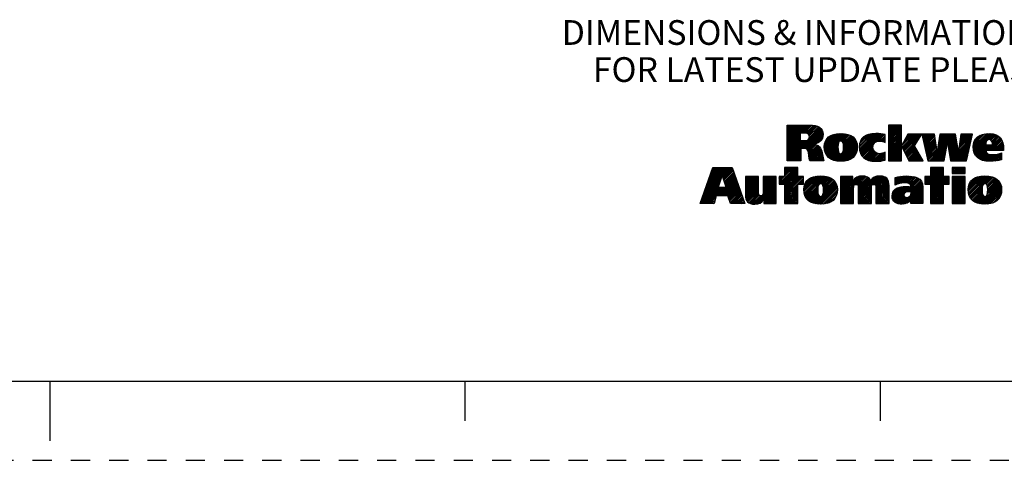
# Model space of a CAD drawing. Units: inches. Extents: x 0 to 22, y 0 to 17.
# Drawn here: x 10.8 to 17, y 0 to 2.8 of the extents above; entities that cross this region are included whole.
import ezdxf

# ---------------------------------------------------------------- set-up
doc = ezdxf.new("R2010")
doc.units = ezdxf.units.IN
doc.header["$LTSCALE"] = 1.21
doc.header["$MEASUREMENT"] = 0
doc.linetypes.add('HIDDEN', pattern=[0.2, 0.1, -0.1])
doc.layers.get('0').update_dxf_attribs({"linetype": 'CONTINUOUS'})
doc.layers.add('DEFAULT_2', color=8, linetype='HIDDEN')
doc.styles.get("Standard").update_dxf_attribs({"font": 'txt', "width": 0.8})

# ---------------------------------------------------------------- blocks, each defined once
blk = doc.blocks.new('RA_LOGO_BL0', base_point=(16.1712, 1.8682))
at = {"color": 2, "linetype": 'CONTINUOUS'}
for p, q in [((15.6602, 1.9906), (15.7878, 2.1182)), ((15.6602, 2.0006), (15.7778, 2.1182)), ((15.6602, 2.0106), (15.7678, 2.1182)), ((15.6602, 2.0205), (15.7579, 2.1182)), ((15.6602, 2.0305), (15.7479, 2.1182)), ((15.6602, 2.0404), (15.738, 2.1182)), ((15.6602, 2.0504), (15.728, 2.1182)), ((15.6602, 2.0604), (15.718, 2.1182)), ((15.6602, 2.0703), (15.7081, 2.1182)), ((15.6602, 2.0803), (15.6981, 2.1182)), ((15.6602, 2.0902), (15.6881, 2.1182)), ((15.6602, 2.1002), (15.6782, 2.1182)), ((15.6602, 2.1102), (15.6682, 2.1182)), ((15.7474, 2.0679), (15.7977, 2.1182)), ((15.7574, 2.0679), (15.8075, 2.118)), ((15.7673, 2.0679), (15.8167, 2.1173)), ((15.7768, 2.0674), (15.8257, 2.1163)), ((16.3009, 2.0436), (16.3754, 2.118)), ((16.3009, 2.0536), (16.3654, 2.118)), ((16.3009, 2.0635), (16.3554, 2.118)), ((16.3009, 2.0735), (16.3455, 2.118)), ((16.3009, 2.0834), (16.3355, 2.118)), ((16.3009, 2.0934), (16.3256, 2.118)), ((16.3009, 2.1034), (16.3156, 2.118)), ((16.3009, 2.1133), (16.3056, 2.118)), ((15.6602, 1.9807), (15.7428, 2.0633)), ((15.6623, 1.8931), (15.869, 2.0999)), ((15.7489, 1.9698), (15.8743, 2.0951)), ((15.7589, 1.9698), (15.8784, 2.0893)), ((15.7688, 1.9697), (15.8819, 2.0828)), ((15.7776, 1.9685), (15.8845, 2.0755)), ((15.7844, 1.9654), (15.886, 2.067)), ((15.7852, 2.0658), (15.8345, 2.1151)), ((15.7891, 1.9602), (15.8868, 2.0579)), ((15.792, 2.0626), (15.8423, 2.113)), ((15.797, 2.0577), (15.8502, 2.1109)), ((15.7998, 2.0505), (15.8569, 2.1076)), ((15.8001, 2.0409), (15.8636, 2.1044)), ((15.8949, 1.9763), (15.9828, 2.0642)), ((15.895, 1.9864), (15.972, 2.0633)), ((15.8955, 1.9669), (15.9935, 2.065)), ((15.8959, 1.9972), (15.9596, 2.0609)), ((15.8968, 1.9583), (16.0035, 2.065)), ((15.8986, 1.95), (16.0128, 2.0643)), ((15.8987, 2.01), (15.9456, 2.0569)), ((15.9012, 1.9427), (16.0221, 2.0636)), ((15.9041, 1.9356), (16.0307, 2.0623)), ((15.9947, 2.0163), (16.0391, 2.0607)), ((16.0042, 2.0159), (16.0469, 2.0585)), ((16.0102, 2.0119), (16.0543, 2.056)), ((16.1158, 1.978), (16.2018, 2.064)), ((16.1162, 1.9883), (16.1908, 2.063)), ((16.1164, 1.9686), (16.2126, 2.0649)), ((16.1175, 1.9598), (16.2227, 2.0649)), ((16.1175, 1.9996), (16.1783, 2.0604)), ((16.1192, 1.9515), (16.2323, 2.0647)), ((16.121, 2.0131), (16.1637, 2.0558)), ((16.1217, 1.9441), (16.2418, 2.0642)), ((16.1244, 1.9368), (16.2508, 2.0632)), ((16.1281, 1.9305), (16.2598, 2.0622)), ((16.2184, 2.0108), (16.268, 2.0604)), ((16.2336, 2.0161), (16.2761, 2.0586)), ((16.3009, 2.0336), (16.3822, 2.1149)), ((16.3009, 2.0237), (16.3822, 2.1049)), ((16.3009, 2.0137), (16.3822, 2.0949)), ((16.3009, 2.0038), (16.3822, 2.085)), ((16.3009, 1.9938), (16.3822, 2.075)), ((16.3009, 1.9838), (16.3822, 2.065)), ((16.3009, 1.9739), (16.3822, 2.0551)), ((16.3832, 1.9864), (16.4581, 2.0613)), ((16.3864, 1.9797), (16.4681, 2.0613)), ((16.3897, 1.973), (16.478, 2.0613)), ((16.393, 1.9663), (16.488, 2.0613)), ((16.3931, 2.0062), (16.4481, 2.0613)), ((16.3962, 1.9596), (16.498, 2.0613)), ((16.3995, 1.9529), (16.5079, 2.0613)), ((16.4047, 2.0278), (16.4382, 2.0613)), ((16.4162, 2.0493), (16.4282, 2.0613)), ((16.5131, 2.0565), (16.5179, 2.0613)), ((16.5149, 2.0483), (16.5278, 2.0613)), ((16.5167, 2.0402), (16.5378, 2.0613)), ((16.5185, 2.0321), (16.5478, 2.0613)), ((16.5204, 2.0239), (16.5577, 2.0613)), ((16.5222, 2.0158), (16.5677, 2.0613)), ((16.524, 2.0076), (16.5777, 2.0613)), ((16.5258, 1.9995), (16.5876, 2.0613)), ((16.5276, 1.9914), (16.5924, 2.0562)), ((16.6088, 1.953), (16.7171, 2.0613)), ((16.6107, 1.9648), (16.7072, 2.0613)), ((16.6125, 1.9766), (16.6972, 2.0613)), ((16.6144, 1.9885), (16.6872, 2.0613)), ((16.6163, 2.0003), (16.6773, 2.0613)), ((16.6181, 2.0121), (16.6673, 2.0613)), ((16.62, 2.0239), (16.6574, 2.0613)), ((16.6219, 2.0358), (16.6474, 2.0613)), ((16.6237, 2.0476), (16.6374, 2.0613)), ((16.6256, 2.0594), (16.6275, 2.0613)), ((16.673, 2.0072), (16.7242, 2.0584)), ((16.7456, 1.9702), (16.8307, 2.0553)), ((16.7471, 1.9817), (16.8267, 2.0613)), ((16.7487, 1.9932), (16.8168, 2.0613)), ((16.7502, 2.0047), (16.8068, 2.0613)), ((16.7518, 2.0162), (16.7968, 2.0613)), ((16.7533, 2.0277), (16.7869, 2.0613)), ((16.7548, 2.0392), (16.7769, 2.0613)), ((16.7564, 2.0507), (16.7669, 2.0613)), ((16.8354, 1.9804), (16.9189, 2.0638)), ((16.836, 1.971), (16.9297, 2.0647)), ((16.8361, 1.991), (16.9074, 2.0623)), ((16.8369, 1.9619), (16.94, 2.065)), ((16.8379, 2.0027), (16.8949, 2.0597)), ((16.8386, 1.9536), (16.9494, 2.0644)), ((16.8408, 1.9459), (16.9586, 2.0636)), ((16.8423, 2.0172), (16.8793, 2.0541)), ((16.93, 2.0252), (16.9669, 2.062)), ((16.9408, 2.0259), (16.9747, 2.0599)), ((16.9479, 2.023), (16.982, 2.0572)), ((16.9526, 2.0178), (16.9888, 2.054)), ((15.6602, 1.9707), (15.7428, 2.0533)), ((15.6602, 1.9607), (15.7428, 2.0434)), ((15.6602, 1.9508), (15.7428, 2.0334)), ((15.6602, 1.9408), (15.7428, 2.0234)), ((15.6602, 1.901), (15.7803, 2.0211)), ((15.6602, 1.9109), (15.7694, 2.0201)), ((15.6602, 1.9209), (15.7594, 2.0201)), ((15.6602, 1.9309), (15.7494, 2.0201)), ((15.7921, 1.9532), (15.836, 1.9971)), ((15.7944, 1.9455), (15.8438, 1.9949)), ((15.7958, 1.937), (15.8506, 1.9918)), ((15.8394, 2.0005), (15.8857, 2.0467)), ((15.8561, 2.0072), (15.8819, 2.033)), ((15.9077, 1.9294), (15.9839, 2.0055)), ((15.9081, 2.0294), (15.9255, 2.0467)), ((15.9117, 1.9233), (15.9816, 1.9932)), ((15.9616, 1.8936), (16.0926, 2.0245)), ((15.9698, 1.8917), (16.0959, 2.0179)), ((15.9787, 1.8907), (16.0987, 2.0108)), ((15.9877, 1.8898), (16.1007, 2.0027)), ((15.9973, 1.8894), (16.1022, 1.9943)), ((16.0138, 2.0055), (16.0612, 2.0529)), ((16.0153, 1.9572), (16.0887, 2.0306)), ((16.0156, 1.9974), (16.0678, 2.0496)), ((16.0164, 1.9682), (16.0842, 2.036)), ((16.0165, 1.9883), (16.0737, 2.0455)), ((16.0166, 1.9785), (16.0794, 2.0412)), ((16.1319, 1.9244), (16.2071, 1.9995)), ((16.1385, 2.0406), (16.1387, 2.0407)), ((16.2441, 2.0166), (16.2789, 2.0515)), ((16.2533, 2.0159), (16.2789, 2.0415)), ((16.2616, 2.0142), (16.2789, 2.0316)), ((16.2694, 2.0121), (16.2789, 2.0216)), ((16.2766, 2.0093), (16.2789, 2.0116)), ((16.3009, 1.9639), (16.3822, 2.0451)), ((16.3009, 1.9539), (16.3822, 2.0352)), ((16.3009, 1.944), (16.3822, 2.0252)), ((16.3009, 1.934), (16.3822, 2.0152)), ((16.3009, 1.9241), (16.3822, 2.0053)), ((16.3009, 1.9141), (16.3822, 1.9953)), ((16.4028, 1.9462), (16.5001, 2.0435)), ((16.406, 1.9395), (16.483, 2.0164)), ((16.5295, 1.9832), (16.5937, 2.0475)), ((16.5313, 1.9751), (16.595, 2.0388)), ((16.5331, 1.9669), (16.5963, 2.0301)), ((16.5349, 1.9588), (16.5975, 2.0214)), ((16.5368, 1.9507), (16.5988, 2.0127)), ((16.5386, 1.9425), (16.6001, 2.004)), ((16.5404, 1.9344), (16.6014, 1.9953)), ((16.5589, 1.8931), (16.6722, 2.0064)), ((16.5688, 1.8931), (16.67, 1.9943)), ((16.6745, 1.9988), (16.7256, 2.0499)), ((16.676, 1.9903), (16.7271, 2.0414)), ((16.6775, 1.9818), (16.7285, 2.0328)), ((16.679, 1.9733), (16.73, 2.0243)), ((16.6805, 1.9649), (16.7314, 2.0158)), ((16.6819, 1.9564), (16.7329, 2.0073)), ((16.6834, 1.9479), (16.7343, 1.9988)), ((16.6923, 1.897), (16.8249, 2.0296)), ((16.6984, 1.8931), (16.8221, 2.0168)), ((16.7083, 1.8931), (16.8192, 2.004)), ((16.7441, 1.9587), (16.8278, 2.0425)), ((16.8435, 1.9386), (16.9179, 2.013)), ((16.847, 1.9321), (16.915, 2.0002)), ((16.8506, 1.9258), (16.9181, 1.9933)), ((16.855, 1.9202), (16.9281, 1.9933)), ((16.8599, 1.9151), (16.938, 1.9933)), ((16.8653, 1.9106), (16.948, 1.9933)), ((16.9225, 1.9578), (17.0054, 2.0408)), ((16.9324, 1.9578), (17.0099, 2.0353)), ((16.9424, 1.9578), (17.0138, 2.0293)), ((16.9524, 1.9578), (17.0174, 2.0228)), ((16.9555, 2.0108), (16.9949, 2.0502)), ((16.9571, 2.0024), (17.0003, 2.0456)), ((16.9623, 1.9578), (17.0202, 2.0157)), ((16.9723, 1.9578), (17.0229, 2.0084)), ((16.9823, 1.9578), (17.0247, 2.0002)), ((16.9922, 1.9578), (17.0263, 1.9919)), ((15.6722, 1.8931), (15.7467, 1.9675)), ((15.6822, 1.8931), (15.7467, 1.9576)), ((15.6922, 1.8931), (15.7467, 1.9476)), ((15.7021, 1.8931), (15.7467, 1.9377)), ((15.7973, 1.9285), (15.8569, 1.9881)), ((15.7984, 1.9196), (15.8623, 1.9835)), ((15.7995, 1.9108), (15.8673, 1.9785)), ((15.8009, 1.9022), (15.8714, 1.9727)), ((15.8022, 1.8936), (15.8744, 1.9658)), ((15.8117, 1.8931), (15.8773, 1.9587)), ((15.8217, 1.8931), (15.8793, 1.9507)), ((15.8316, 1.8931), (15.8813, 1.9427)), ((15.8416, 1.8931), (15.8829, 1.9344)), ((15.9163, 1.9179), (15.9812, 1.9829)), ((15.9214, 1.9131), (15.9812, 1.973)), ((15.9269, 1.9087), (15.9817, 1.9635)), ((15.933, 1.9048), (15.9828, 1.9546)), ((15.9393, 1.9012), (15.9852, 1.947)), ((15.9464, 1.8983), (15.9892, 1.9411)), ((15.9536, 1.8955), (15.996, 1.9379)), ((16.0074, 1.8896), (16.1029, 1.985)), ((16.0185, 1.8907), (16.1028, 1.975)), ((16.0301, 1.8923), (16.1022, 1.9644)), ((16.043, 1.8952), (16.0996, 1.9518)), ((16.0599, 1.9022), (16.094, 1.9363)), ((16.1364, 1.9189), (16.2028, 1.9853)), ((16.1415, 1.914), (16.2025, 1.9751)), ((16.1469, 1.9095), (16.2037, 1.9663)), ((16.1529, 1.9055), (16.2062, 1.9588)), ((16.1591, 1.9018), (16.2099, 1.9526)), ((16.1661, 1.8988), (16.2147, 1.9474)), ((16.1732, 1.896), (16.2205, 1.9433)), ((16.1812, 1.8939), (16.2274, 1.9401)), ((16.1892, 1.892), (16.2354, 1.9382)), ((16.198, 1.8909), (16.2448, 1.9377)), ((16.207, 1.8898), (16.2559, 1.9388)), ((16.2165, 1.8895), (16.2694, 1.9423)), ((16.2267, 1.8896), (16.2802, 1.9432)), ((16.237, 1.89), (16.2802, 1.9332)), ((16.3009, 1.9041), (16.3822, 1.9853)), ((16.3009, 1.8942), (16.3822, 1.9754)), ((16.3098, 1.8931), (16.3822, 1.9654)), ((16.3198, 1.8931), (16.3822, 1.9555)), ((16.3297, 1.8931), (16.3822, 1.9455)), ((16.3397, 1.8931), (16.3822, 1.9355)), ((16.4093, 1.9328), (16.4659, 1.9894)), ((16.4125, 1.9261), (16.4678, 1.9814)), ((16.4158, 1.9194), (16.4715, 1.9751)), ((16.4191, 1.9127), (16.4753, 1.9689)), ((16.4223, 1.906), (16.479, 1.9626)), ((16.4256, 1.8993), (16.4827, 1.9563)), ((16.4294, 1.8931), (16.4864, 1.9501)), ((16.4393, 1.8931), (16.4901, 1.9438)), ((16.4493, 1.8931), (16.4938, 1.9376)), ((16.4593, 1.8931), (16.4975, 1.9313)), ((16.5422, 1.9262), (16.6026, 1.9867)), ((16.5441, 1.9181), (16.6039, 1.978)), ((16.5459, 1.91), (16.6052, 1.9693)), ((16.5477, 1.9018), (16.6065, 1.9606)), ((16.5495, 1.8937), (16.6077, 1.9519)), ((16.5788, 1.8931), (16.6678, 1.9821)), ((16.5888, 1.8931), (16.6656, 1.9699)), ((16.5987, 1.8931), (16.6634, 1.9577)), ((16.6087, 1.8931), (16.6612, 1.9456)), ((16.6187, 1.8931), (16.6589, 1.9334)), ((16.6849, 1.9394), (16.7358, 1.9903)), ((16.6864, 1.9309), (16.7372, 1.9818)), ((16.6879, 1.9225), (16.7387, 1.9732)), ((16.6894, 1.914), (16.7401, 1.9647)), ((16.6908, 1.9055), (16.7415, 1.9562)), ((16.7183, 1.8931), (16.8163, 1.9911)), ((16.7282, 1.8931), (16.8134, 1.9783)), ((16.7382, 1.8931), (16.8105, 1.9654)), ((16.7482, 1.8931), (16.8077, 1.9526)), ((16.7581, 1.8931), (16.8048, 1.9398)), ((16.8711, 1.9064), (16.9165, 1.9518)), ((16.8774, 1.9027), (16.9196, 1.945)), ((16.8841, 1.8995), (16.9245, 1.9399)), ((16.8913, 1.8967), (16.9309, 1.9364)), ((16.8989, 1.8944), (16.9386, 1.9341)), ((16.907, 1.8925), (16.9472, 1.9327)), ((16.9156, 1.8911), (16.9564, 1.9319)), ((16.9245, 1.8901), (16.9664, 1.932)), ((16.9339, 1.8895), (16.9772, 1.9328)), ((16.9437, 1.8894), (16.9885, 1.9342)), ((16.9541, 1.8898), (17.0015, 1.9372)), ((16.9647, 1.8904), (17.0157, 1.9414)), ((16.9754, 1.8911), (17.0157, 1.9315)), ((17.0022, 1.9578), (17.0271, 1.9828)), ((17.0121, 1.9578), (17.0279, 1.9735)), ((17.0221, 1.9578), (17.0279, 1.9637)), ((15.7121, 1.8931), (15.7467, 1.9277)), ((15.722, 1.8931), (15.7467, 1.9177)), ((15.732, 1.8931), (15.7467, 1.9078)), ((15.742, 1.8931), (15.7467, 1.8978)), ((15.8516, 1.8931), (15.8845, 1.926)), ((15.8615, 1.8931), (15.8861, 1.9176)), ((15.8715, 1.8931), (15.8876, 1.9092)), ((15.8814, 1.8931), (15.8898, 1.9015)), ((15.8914, 1.8931), (15.8921, 1.8938)), ((16.248, 1.8911), (16.2802, 1.9233)), ((16.2596, 1.8927), (16.2802, 1.9133)), ((16.2727, 1.8958), (16.2802, 1.9033)), ((16.3497, 1.8931), (16.3822, 1.9256)), ((16.3596, 1.8931), (16.3822, 1.9156)), ((16.3696, 1.8931), (16.3822, 1.9056)), ((16.3796, 1.8931), (16.3822, 1.8957)), ((16.4692, 1.8931), (16.5012, 1.9251)), ((16.4792, 1.8931), (16.5049, 1.9188)), ((16.4891, 1.8931), (16.5086, 1.9126)), ((16.4991, 1.8931), (16.5123, 1.9063)), ((16.5091, 1.8931), (16.516, 1.9001)), ((16.519, 1.8931), (16.5197, 1.8938)), ((16.6286, 1.8931), (16.6567, 1.9212)), ((16.6386, 1.8931), (16.6545, 1.909)), ((16.6485, 1.8931), (16.6523, 1.8969)), ((16.7681, 1.8931), (16.8019, 1.9269)), ((16.7781, 1.8931), (16.799, 1.9141)), ((16.788, 1.8931), (16.7962, 1.9012)), ((16.987, 1.8929), (17.0157, 1.9215)), ((16.999, 1.8948), (17.0157, 1.9115)), ((17.0123, 1.8982), (17.0157, 1.9016)), ((15.1358, 1.6953), (15.2911, 1.8507)), ((15.1412, 1.7107), (15.2812, 1.8507)), ((15.1465, 1.726), (15.2712, 1.8507)), ((15.1519, 1.7414), (15.2612, 1.8507)), ((15.1573, 1.7567), (15.2513, 1.8507)), ((15.1627, 1.7721), (15.2413, 1.8507)), ((15.1681, 1.7874), (15.2314, 1.8507)), ((15.1735, 1.8028), (15.2214, 1.8507)), ((15.1789, 1.8181), (15.2114, 1.8507)), ((15.1843, 1.8335), (15.2015, 1.8507)), ((15.1896, 1.8488), (15.1915, 1.8507)), ((15.2504, 1.8), (15.3011, 1.8507)), ((15.2528, 1.7925), (15.3111, 1.8507)), ((15.2553, 1.785), (15.3138, 1.8435)), ((15.2578, 1.7775), (15.3164, 1.8361)), ((15.2602, 1.77), (15.319, 1.8288)), ((15.2627, 1.7625), (15.3216, 1.8214)), ((15.2652, 1.755), (15.3243, 1.8141)), ((15.2677, 1.7475), (15.3269, 1.8067)), ((15.6088, 1.7499), (15.7095, 1.8506)), ((15.6139, 1.7451), (15.7194, 1.8506)), ((15.6239, 1.7451), (15.7266, 1.8478)), ((15.6338, 1.7451), (15.7266, 1.8379)), ((15.6438, 1.7451), (15.7266, 1.8279)), ((15.6439, 1.8506), (15.6439, 1.7927)), ((15.7266, 1.8506), (15.6439, 1.8506)), ((15.6439, 1.795), (15.6995, 1.8506)), ((15.6439, 1.805), (15.6896, 1.8506)), ((15.6439, 1.815), (15.6796, 1.8506)), ((15.6439, 1.8249), (15.6696, 1.8506)), ((15.6439, 1.8349), (15.6597, 1.8506)), ((15.6439, 1.8449), (15.6497, 1.8506)), ((15.6439, 1.7353), (15.7266, 1.8179)), ((15.6439, 1.7253), (15.7266, 1.808)), ((15.7266, 1.7927), (15.7266, 1.8506)), ((16.5304, 1.755), (16.626, 1.8506)), ((16.5305, 1.7451), (16.636, 1.8506)), ((16.5404, 1.7451), (16.6459, 1.8506)), ((16.5504, 1.7451), (16.6481, 1.8429)), ((16.5603, 1.7451), (16.6481, 1.8329)), ((16.6481, 1.8506), (16.5655, 1.8506)), ((16.5655, 1.8506), (16.5655, 1.7931)), ((16.5655, 1.8001), (16.616, 1.8506)), ((16.5655, 1.81), (16.6061, 1.8506)), ((16.5655, 1.82), (16.5961, 1.8506)), ((16.5655, 1.83), (16.5862, 1.8506)), ((16.5655, 1.8399), (16.5762, 1.8506)), ((16.5655, 1.8499), (16.5662, 1.8506)), ((16.5655, 1.7403), (16.6481, 1.823)), ((16.5655, 1.7303), (16.6481, 1.813)), ((16.6481, 1.7931), (16.6481, 1.8506)), ((16.7033, 1.8183), (16.7355, 1.8506)), ((16.7033, 1.8283), (16.7256, 1.8506)), ((16.7033, 1.8382), (16.7156, 1.8506)), ((16.7033, 1.8482), (16.7056, 1.8506)), ((16.7077, 1.8128), (16.7455, 1.8506)), ((16.7177, 1.8128), (16.7554, 1.8506)), ((16.7276, 1.8128), (16.7654, 1.8506)), ((16.7376, 1.8128), (16.7754, 1.8506)), ((16.7476, 1.8128), (16.7853, 1.8506)), ((16.7575, 1.8128), (16.7858, 1.8411)), ((16.7675, 1.8128), (16.7858, 1.8311)), ((16.7775, 1.8128), (16.7858, 1.8211)), ((15.1142, 1.6339), (15.2326, 1.7523)), ((15.1196, 1.6493), (15.2376, 1.7673)), ((15.125, 1.6646), (15.2426, 1.7823)), ((15.1304, 1.68), (15.2476, 1.7972)), ((15.2214, 1.6714), (15.3347, 1.7847)), ((15.2314, 1.6714), (15.3373, 1.7774)), ((15.2414, 1.6714), (15.34, 1.77)), ((15.2513, 1.6714), (15.3426, 1.7627)), ((15.2613, 1.6714), (15.3452, 1.7553)), ((15.2701, 1.7401), (15.3295, 1.7994)), ((15.2712, 1.6714), (15.3478, 1.748)), ((15.2726, 1.7326), (15.3321, 1.7921)), ((15.3963, 1.7167), (15.4724, 1.7929)), ((15.3963, 1.7267), (15.4625, 1.7929)), ((15.3963, 1.7367), (15.4525, 1.7929)), ((15.3963, 1.7466), (15.4425, 1.7929)), ((15.3963, 1.7566), (15.4326, 1.7929)), ((15.3963, 1.7666), (15.4226, 1.7929)), ((15.3963, 1.7765), (15.4126, 1.7929)), ((15.3963, 1.7865), (15.4027, 1.7929)), ((15.3963, 1.7068), (15.4788, 1.7893)), ((15.3963, 1.6968), (15.4788, 1.7793)), ((15.3963, 1.6869), (15.4788, 1.7694)), ((15.3963, 1.6769), (15.4788, 1.7594)), ((15.3966, 1.6673), (15.4788, 1.7495)), ((15.4478, 1.6189), (15.5906, 1.7617)), ((15.4572, 1.6183), (15.5906, 1.7517)), ((15.508, 1.689), (15.5906, 1.7716)), ((15.5081, 1.719), (15.582, 1.7929)), ((15.5081, 1.729), (15.572, 1.7929)), ((15.5081, 1.7389), (15.5621, 1.7929)), ((15.5081, 1.7489), (15.5521, 1.7929)), ((15.5081, 1.7588), (15.5421, 1.7929)), ((15.5081, 1.7688), (15.5322, 1.7929)), ((15.5081, 1.7788), (15.5222, 1.7929)), ((15.5081, 1.7887), (15.5123, 1.7929)), ((15.5081, 1.709), (15.5906, 1.7916)), ((15.5081, 1.6991), (15.5906, 1.7816)), ((15.6439, 1.7927), (15.6088, 1.7927)), ((15.6088, 1.7927), (15.6088, 1.7451)), ((15.6088, 1.7599), (15.6416, 1.7927)), ((15.6088, 1.7699), (15.6317, 1.7927)), ((15.6088, 1.7798), (15.6217, 1.7927)), ((15.6088, 1.7898), (15.6117, 1.7927)), ((15.6088, 1.7451), (15.6439, 1.7451)), ((15.6439, 1.7153), (15.7266, 1.798)), ((15.6439, 1.6755), (15.7612, 1.7927)), ((15.6439, 1.6855), (15.7512, 1.7927)), ((15.6439, 1.6954), (15.7413, 1.7927)), ((15.6439, 1.7054), (15.7313, 1.7927)), ((15.6439, 1.6655), (15.7621, 1.7837)), ((15.6439, 1.7451), (15.6439, 1.622)), ((15.7621, 1.7927), (15.7266, 1.7927)), ((15.7266, 1.622), (15.7266, 1.7451)), ((15.7266, 1.7451), (15.7621, 1.7451)), ((15.7335, 1.7451), (15.7621, 1.7738)), ((15.7434, 1.7451), (15.7621, 1.7638)), ((15.7534, 1.7451), (15.7621, 1.7538)), ((15.7621, 1.7451), (15.7621, 1.7927)), ((15.7654, 1.7073), (15.8539, 1.7958)), ((15.7656, 1.7175), (15.8429, 1.7948)), ((15.766, 1.6979), (15.8646, 1.7966)), ((15.7666, 1.7284), (15.8306, 1.7924)), ((15.7672, 1.6892), (15.8746, 1.7966)), ((15.7689, 1.6809), (15.884, 1.7961)), ((15.7695, 1.7413), (15.8164, 1.7882)), ((15.7714, 1.6735), (15.8933, 1.7954)), ((15.7742, 1.6663), (15.9021, 1.7942)), ((15.7792, 1.761), (15.7958, 1.7775)), ((15.8387, 1.6212), (15.9686, 1.7512)), ((15.8473, 1.6199), (15.9715, 1.7441)), ((15.8642, 1.7464), (15.9104, 1.7926)), ((15.875, 1.7472), (15.9184, 1.7906)), ((15.8815, 1.7437), (15.9259, 1.7881)), ((15.8853, 1.6778), (15.965, 1.7575)), ((15.8855, 1.7378), (15.9329, 1.7852)), ((15.8878, 1.7301), (15.9395, 1.7818)), ((15.8883, 1.6907), (15.9611, 1.7636)), ((15.8888, 1.7211), (15.9456, 1.7779)), ((15.889, 1.7014), (15.9563, 1.7687)), ((15.8891, 1.7115), (15.9513, 1.7737)), ((15.9976, 1.6606), (16.1336, 1.7965)), ((15.9976, 1.6705), (16.1227, 1.7956)), ((15.9976, 1.7204), (16.0702, 1.7929)), ((15.9976, 1.7303), (16.0602, 1.7929)), ((15.9976, 1.7403), (16.0502, 1.7929)), ((15.9976, 1.7502), (16.0403, 1.7929)), ((15.9976, 1.7602), (16.0303, 1.7929)), ((15.9976, 1.7702), (16.0203, 1.7929)), ((15.9976, 1.7801), (16.0104, 1.7929)), ((15.9976, 1.7901), (16.0004, 1.7929)), ((15.9976, 1.6805), (16.1098, 1.7927)), ((15.9976, 1.7104), (16.0756, 1.7883)), ((15.9976, 1.7004), (16.0756, 1.7784)), ((15.9976, 1.6905), (16.0756, 1.7684)), ((16.0903, 1.7433), (16.1429, 1.7959)), ((16.1001, 1.7431), (16.1517, 1.7947)), ((16.1058, 1.7389), (16.1595, 1.7925)), ((16.1087, 1.7318), (16.1666, 1.7897)), ((16.1094, 1.7225), (16.173, 1.7862)), ((16.1095, 1.6628), (16.2432, 1.7966)), ((16.1095, 1.6529), (16.2525, 1.7959)), ((16.1095, 1.6728), (16.2321, 1.7954)), ((16.1095, 1.6828), (16.2189, 1.7922)), ((16.1095, 1.7127), (16.1785, 1.7817)), ((16.1095, 1.7027), (16.1834, 1.7766)), ((16.1095, 1.6927), (16.1867, 1.77)), ((16.2101, 1.7435), (16.2617, 1.7951)), ((16.2164, 1.7399), (16.2695, 1.793)), ((16.22, 1.7335), (16.2771, 1.7906)), ((16.2211, 1.7246), (16.2832, 1.7868)), ((16.2213, 1.7149), (16.2888, 1.7825)), ((16.2213, 1.7049), (16.2934, 1.7771)), ((16.2213, 1.695), (16.297, 1.7707)), ((16.2213, 1.685), (16.3001, 1.7638)), ((16.2213, 1.6751), (16.3017, 1.7555)), ((16.2213, 1.6651), (16.3031, 1.7468)), ((16.3424, 1.7464), (16.3919, 1.7959)), ((16.3424, 1.7563), (16.3809, 1.7948)), ((16.3424, 1.7663), (16.3693, 1.7932)), ((16.3424, 1.7763), (16.3565, 1.7904)), ((16.3424, 1.7862), (16.3433, 1.7871)), ((16.3471, 1.7411), (16.4023, 1.7963)), ((16.3631, 1.7472), (16.4126, 1.7966)), ((16.3766, 1.7507), (16.4225, 1.7965)), ((16.3886, 1.7527), (16.4319, 1.796)), ((16.3994, 1.7535), (16.4411, 1.7952)), ((16.4089, 1.7531), (16.4501, 1.7943)), ((16.4092, 1.6936), (16.4939, 1.7783)), ((16.4179, 1.7521), (16.4584, 1.7926)), ((16.422, 1.6964), (16.4994, 1.7739)), ((16.4261, 1.7503), (16.4667, 1.7909)), ((16.4325, 1.6969), (16.5042, 1.7687)), ((16.433, 1.7473), (16.4741, 1.7884)), ((16.4368, 1.6714), (16.5149, 1.7495)), ((16.4383, 1.7427), (16.4813, 1.7857)), ((16.4418, 1.7361), (16.4878, 1.7822)), ((16.4425, 1.697), (16.5086, 1.7631)), ((16.4427, 1.6872), (16.512, 1.7565)), ((16.5655, 1.7931), (16.5304, 1.7931)), ((16.5304, 1.7931), (16.5304, 1.7451)), ((16.5304, 1.7649), (16.5585, 1.7931)), ((16.5304, 1.7749), (16.5486, 1.7931)), ((16.5304, 1.7849), (16.5386, 1.7931)), ((16.5304, 1.7451), (16.5655, 1.7451)), ((16.5655, 1.7204), (16.6481, 1.803)), ((16.5655, 1.6805), (16.6781, 1.7931)), ((16.5655, 1.6905), (16.6681, 1.7931)), ((16.5655, 1.7005), (16.6581, 1.7931)), ((16.5655, 1.7104), (16.6482, 1.7931)), ((16.5655, 1.6706), (16.6837, 1.7887)), ((16.5655, 1.7451), (16.5655, 1.622)), ((16.5655, 1.6606), (16.6481, 1.7433)), ((16.6837, 1.7931), (16.6481, 1.7931)), ((16.6481, 1.622), (16.6481, 1.7451)), ((16.6481, 1.7451), (16.6837, 1.7451)), ((16.65, 1.7451), (16.6837, 1.7788)), ((16.66, 1.7451), (16.6837, 1.7688)), ((16.6699, 1.7451), (16.6837, 1.7589)), ((16.6799, 1.7451), (16.6837, 1.7489)), ((16.6837, 1.7451), (16.6837, 1.7931)), ((16.7033, 1.7187), (16.7771, 1.7925)), ((16.7033, 1.7287), (16.7671, 1.7925)), ((16.7033, 1.7386), (16.7572, 1.7925)), ((16.7033, 1.7486), (16.7472, 1.7925)), ((16.7033, 1.7585), (16.7372, 1.7925)), ((16.7033, 1.7685), (16.7273, 1.7925)), ((16.7033, 1.7785), (16.7173, 1.7925)), ((16.7033, 1.7884), (16.7074, 1.7925)), ((16.7033, 1.7087), (16.7858, 1.7912)), ((16.7033, 1.6988), (16.7858, 1.7813)), ((16.7033, 1.6888), (16.7858, 1.7713)), ((16.7033, 1.6788), (16.7858, 1.7614)), ((16.7033, 1.6689), (16.7858, 1.7514)), ((16.8037, 1.7095), (16.8897, 1.7956)), ((16.8042, 1.72), (16.8784, 1.7942)), ((16.8043, 1.7002), (16.9005, 1.7964)), ((16.8052, 1.6912), (16.9108, 1.7967)), ((16.8057, 1.7315), (16.8661, 1.7919)), ((16.807, 1.6829), (16.9203, 1.7962)), ((16.8092, 1.6752), (16.9296, 1.7955)), ((16.8096, 1.7453), (16.8513, 1.787)), ((16.812, 1.668), (16.9385, 1.7945)), ((16.8154, 1.6615), (16.9469, 1.7929)), ((16.8752, 1.6217), (17.0064, 1.7528)), ((16.8836, 1.6201), (17.0093, 1.7458)), ((16.9114, 1.7475), (16.9551, 1.7912)), ((16.9187, 1.7449), (16.9625, 1.7887)), ((16.9233, 1.7394), (16.9698, 1.786)), ((16.925, 1.6813), (17.0026, 1.759)), ((16.9258, 1.732), (16.9764, 1.7826)), ((16.927, 1.6933), (16.9984, 1.7648)), ((16.9271, 1.7234), (16.9827, 1.7789)), ((16.9275, 1.7038), (16.9937, 1.77)), ((16.9276, 1.7139), (16.9884, 1.7747)), ((15.1122, 1.622), (15.2276, 1.7373)), ((15.1222, 1.622), (15.2265, 1.7263)), ((15.1321, 1.622), (15.2364, 1.7263)), ((15.1421, 1.622), (15.2464, 1.7263)), ((15.1521, 1.622), (15.2564, 1.7263)), ((15.162, 1.622), (15.2663, 1.7263)), ((15.2812, 1.6714), (15.3504, 1.7407)), ((15.2869, 1.6672), (15.3531, 1.7333)), ((15.2893, 1.6595), (15.3557, 1.726)), ((15.2916, 1.6519), (15.3583, 1.7186)), ((15.2939, 1.6443), (15.3609, 1.7113)), ((15.2962, 1.6366), (15.3635, 1.7039)), ((15.2986, 1.629), (15.3662, 1.6966)), ((15.3015, 1.622), (15.3688, 1.6893)), ((15.3115, 1.622), (15.3714, 1.6819)), ((15.3979, 1.6586), (15.4788, 1.7395)), ((15.4, 1.6508), (15.4788, 1.7295)), ((15.4028, 1.6436), (15.4788, 1.7196)), ((15.4068, 1.6376), (15.4788, 1.7096)), ((15.4116, 1.6325), (15.4788, 1.6996)), ((15.417, 1.6279), (15.4789, 1.6898)), ((15.4236, 1.6245), (15.48, 1.6809)), ((15.4681, 1.6192), (15.5906, 1.7418)), ((15.4813, 1.6225), (15.5906, 1.7318)), ((15.5127, 1.6439), (15.5906, 1.7218)), ((15.5127, 1.6339), (15.5906, 1.7119)), ((15.5127, 1.624), (15.5906, 1.7019)), ((15.5207, 1.622), (15.5906, 1.6919)), ((15.5306, 1.622), (15.5906, 1.682)), ((15.6439, 1.6556), (15.7266, 1.7382)), ((15.6439, 1.6456), (15.7266, 1.7283)), ((15.6439, 1.6356), (15.7266, 1.7183)), ((15.6439, 1.6257), (15.7266, 1.7083)), ((15.6502, 1.622), (15.7266, 1.6984)), ((15.6601, 1.622), (15.7266, 1.6884)), ((15.7778, 1.66), (15.8571, 1.7393)), ((15.7816, 1.6538), (15.8538, 1.7259)), ((15.7861, 1.6483), (15.8531, 1.7153)), ((15.7911, 1.6434), (15.8531, 1.7054)), ((15.7966, 1.6389), (15.8535, 1.6958)), ((15.8025, 1.6348), (15.8544, 1.6868)), ((15.8564, 1.619), (15.9738, 1.7364)), ((15.8657, 1.6183), (15.9756, 1.7282)), ((15.8756, 1.6183), (15.9765, 1.7191)), ((15.8864, 1.6191), (15.977, 1.7097)), ((15.8974, 1.6201), (15.9763, 1.699)), ((15.91, 1.6228), (15.9746, 1.6874)), ((15.9976, 1.6506), (16.082, 1.735)), ((15.9976, 1.6407), (16.0803, 1.7233)), ((15.9976, 1.6307), (16.0801, 1.7132)), ((15.9989, 1.622), (16.0801, 1.7033)), ((16.0088, 1.622), (16.0801, 1.6933)), ((16.0188, 1.622), (16.0801, 1.6833)), ((16.1095, 1.6429), (16.1923, 1.7257)), ((16.1095, 1.633), (16.192, 1.7155)), ((16.1095, 1.623), (16.192, 1.7055)), ((16.1184, 1.622), (16.192, 1.6956)), ((16.1284, 1.622), (16.192, 1.6856)), ((16.2213, 1.6551), (16.3035, 1.7373)), ((16.2213, 1.6452), (16.3038, 1.7277)), ((16.2213, 1.6352), (16.3038, 1.7177)), ((16.2213, 1.6252), (16.3038, 1.7078)), ((16.228, 1.622), (16.3038, 1.6978)), ((16.238, 1.622), (16.3038, 1.6879)), ((16.3229, 1.6671), (16.3848, 1.729)), ((16.3236, 1.6777), (16.3726, 1.7268)), ((16.3238, 1.658), (16.3961, 1.7303)), ((16.3261, 1.6504), (16.4065, 1.7307)), ((16.3263, 1.6904), (16.3578, 1.7219)), ((16.3294, 1.6437), (16.4163, 1.7306)), ((16.3334, 1.6377), (16.4258, 1.7301)), ((16.3385, 1.6329), (16.435, 1.7294)), ((16.3444, 1.6287), (16.399, 1.6834)), ((16.3943, 1.619), (16.5169, 1.7416)), ((16.4066, 1.6213), (16.5178, 1.7325)), ((16.4417, 1.6464), (16.5184, 1.7231)), ((16.4417, 1.6364), (16.5184, 1.7131)), ((16.4417, 1.6265), (16.5184, 1.7032)), ((16.4472, 1.622), (16.5184, 1.6932)), ((16.4572, 1.622), (16.5184, 1.6832)), ((16.5655, 1.6506), (16.6481, 1.7333)), ((16.5655, 1.6407), (16.6481, 1.7233)), ((16.5655, 1.6307), (16.6481, 1.7134)), ((16.5667, 1.622), (16.6481, 1.7034)), ((16.5767, 1.622), (16.6481, 1.6934)), ((16.5866, 1.622), (16.6481, 1.6835)), ((16.7033, 1.6589), (16.7858, 1.7414)), ((16.7033, 1.649), (16.7858, 1.7315)), ((16.7033, 1.639), (16.7858, 1.7215)), ((16.7033, 1.629), (16.7858, 1.7115)), ((16.7062, 1.622), (16.7858, 1.7016)), ((16.7161, 1.622), (16.7858, 1.6916)), ((16.7261, 1.622), (16.7858, 1.6817)), ((16.8191, 1.6552), (16.8926, 1.7287)), ((16.8234, 1.6495), (16.8917, 1.7178)), ((16.8283, 1.6444), (16.8915, 1.7077)), ((16.8338, 1.64), (16.8918, 1.698)), ((16.8394, 1.6357), (16.8926, 1.6888)), ((16.8927, 1.6192), (17.0119, 1.7384)), ((16.9018, 1.6184), (17.0136, 1.7302)), ((16.9117, 1.6183), (17.0148, 1.7214)), ((16.9222, 1.6188), (17.0154, 1.712)), ((16.9332, 1.6199), (17.0149, 1.7016)), ((16.9454, 1.6221), (17.0137, 1.6904)), ((15.172, 1.622), (15.2077, 1.6577)), ((15.1819, 1.622), (15.2037, 1.6437)), ((15.1919, 1.622), (15.1997, 1.6298)), ((15.3214, 1.622), (15.374, 1.6746)), ((15.3314, 1.622), (15.3766, 1.6672)), ((15.3413, 1.622), (15.3793, 1.6599)), ((15.3513, 1.622), (15.3819, 1.6525)), ((15.3613, 1.622), (15.3845, 1.6452)), ((15.3712, 1.622), (15.3871, 1.6379)), ((15.3812, 1.622), (15.3897, 1.6305)), ((15.3912, 1.622), (15.3924, 1.6232)), ((15.4309, 1.6218), (15.4836, 1.6746)), ((15.4388, 1.6198), (15.4905, 1.6715)), ((15.5406, 1.622), (15.5906, 1.672)), ((15.5506, 1.622), (15.5906, 1.6621)), ((15.5605, 1.622), (15.5906, 1.6521)), ((15.5705, 1.622), (15.5906, 1.6421)), ((15.5804, 1.622), (15.5906, 1.6322)), ((15.5904, 1.622), (15.5906, 1.6222)), ((15.6439, 1.622), (15.7266, 1.622)), ((15.6701, 1.622), (15.7266, 1.6785)), ((15.6801, 1.622), (15.7266, 1.6685)), ((15.69, 1.622), (15.7266, 1.6585)), ((15.7, 1.622), (15.7266, 1.6486)), ((15.71, 1.622), (15.7266, 1.6386)), ((15.7199, 1.622), (15.7266, 1.6286)), ((15.8088, 1.6312), (15.8563, 1.6787)), ((15.8156, 1.628), (15.8598, 1.6722)), ((15.8229, 1.6253), (15.8657, 1.6681)), ((15.8306, 1.6231), (15.8754, 1.6679)), ((15.9247, 1.6275), (15.9707, 1.6735)), ((15.9495, 1.6423), (15.9583, 1.6511)), ((16.0287, 1.622), (16.0801, 1.6734)), ((16.0387, 1.622), (16.0801, 1.6634)), ((16.0487, 1.622), (16.0801, 1.6535)), ((16.0586, 1.622), (16.0801, 1.6435)), ((16.0686, 1.622), (16.0801, 1.6335)), ((16.0786, 1.622), (16.0801, 1.6236)), ((16.1383, 1.622), (16.192, 1.6756)), ((16.1483, 1.622), (16.192, 1.6657)), ((16.1583, 1.622), (16.192, 1.6557)), ((16.1682, 1.622), (16.192, 1.6457)), ((16.1782, 1.622), (16.192, 1.6358)), ((16.1881, 1.622), (16.192, 1.6258)), ((16.2479, 1.622), (16.3038, 1.6779)), ((16.2579, 1.622), (16.3038, 1.6679)), ((16.2678, 1.622), (16.3038, 1.658)), ((16.2778, 1.622), (16.3038, 1.648)), ((16.2878, 1.622), (16.3038, 1.638)), ((16.2977, 1.622), (16.3038, 1.6281)), ((16.3507, 1.6251), (16.3986, 1.6731)), ((16.358, 1.6225), (16.4018, 1.6663)), ((16.3659, 1.6204), (16.408, 1.6625)), ((16.3744, 1.619), (16.4168, 1.6614)), ((16.3837, 1.6183), (16.4308, 1.6654)), ((16.4247, 1.6294), (16.4381, 1.6428)), ((16.4671, 1.622), (16.5184, 1.6733)), ((16.4771, 1.622), (16.5184, 1.6633)), ((16.487, 1.622), (16.5184, 1.6533)), ((16.497, 1.622), (16.5184, 1.6434)), ((16.507, 1.622), (16.5184, 1.6334)), ((16.5169, 1.622), (16.5184, 1.6235)), ((16.5655, 1.622), (16.6481, 1.622)), ((16.5966, 1.622), (16.6481, 1.6735)), ((16.6066, 1.622), (16.6481, 1.6636)), ((16.6165, 1.622), (16.6481, 1.6536)), ((16.6265, 1.622), (16.6481, 1.6436)), ((16.6364, 1.622), (16.6481, 1.6337)), ((16.6464, 1.622), (16.6481, 1.6237)), ((16.7361, 1.622), (16.7858, 1.6717)), ((16.746, 1.622), (16.7858, 1.6617)), ((16.756, 1.622), (16.7858, 1.6518)), ((16.766, 1.622), (16.7858, 1.6418)), ((16.7759, 1.622), (16.7858, 1.6318)), ((16.8458, 1.6321), (16.8942, 1.6805)), ((16.8524, 1.6287), (16.8973, 1.6736)), ((16.8596, 1.626), (16.9024, 1.6688)), ((16.8671, 1.6235), (16.911, 1.6674)), ((16.9593, 1.626), (17.0106, 1.6774)), ((16.9783, 1.6351), (17.0019, 1.6587))]:
    blk.add_line(p, q, dxfattribs=at)
for points, knots in [([(15.6602, 1.8931), (15.6602, 1.8931), (15.7467, 1.8931), (15.7467, 1.8931), (15.7467, 1.8931), (15.7467, 1.9698), (15.7467, 1.9698), (15.7467, 1.9698), (15.766, 1.9698), (15.766, 1.9698), (15.7766, 1.9698), (15.7853, 1.9685), (15.7904, 1.9581), (15.7975, 1.9445), (15.7984, 1.9093), (15.8023, 1.8931), (15.8023, 1.8931), (15.8924, 1.8931), (15.8924, 1.8931), (15.8833, 1.915), (15.8843, 1.9498), (15.8711, 1.9736), (15.863, 1.9856), (15.8517, 1.9946), (15.833, 1.9978), (15.833, 1.9978), (15.833, 1.9985), (15.833, 1.9985), (15.8652, 2.0062), (15.8869, 2.0237), (15.8869, 2.0582), (15.8869, 2.1014), (15.8536, 2.1182), (15.7997, 2.1182), (15.7997, 2.1182), (15.6602, 2.1182), (15.6602, 2.1182), (15.6602, 2.1182), (15.6602, 1.8931), (15.6602, 1.8931)], [0, 0, 0, 0, 1, 1, 1, 2, 2, 2, 3, 3, 3, 4, 4, 4, 5, 5, 5, 6, 6, 6, 7, 7, 7, 8, 8, 8, 9, 9, 9, 10, 10, 10, 11, 11, 11, 12, 12, 12, 13, 13, 13, 13]), ([(16.3822, 1.9871), (16.3822, 1.9871), (16.3828, 1.9871), (16.3828, 1.9871), (16.3828, 1.9871), (16.4227, 2.0613), (16.4227, 2.0613), (16.4227, 2.0613), (16.5113, 2.0613), (16.5113, 2.0613), (16.5113, 2.0613), (16.4644, 1.9871), (16.4644, 1.9871), (16.4644, 1.9871), (16.5202, 1.8931), (16.5202, 1.8931), (16.5202, 1.8931), (16.4286, 1.8931), (16.4286, 1.8931), (16.4286, 1.8931), (16.3828, 1.9871), (16.3828, 1.9871), (16.3828, 1.9871), (16.3822, 1.9871), (16.3822, 1.9871), (16.3822, 1.9871), (16.3822, 1.8931), (16.3822, 1.8931), (16.3822, 1.8931), (16.3009, 1.8931), (16.3009, 1.8931), (16.3009, 1.8931), (16.3009, 2.118), (16.3009, 2.118), (16.3009, 2.118), (16.3822, 2.118), (16.3822, 2.118), (16.3822, 2.118), (16.3822, 1.9871), (16.3822, 1.9871)], [0, 0, 0, 0, 1, 1, 1, 2, 2, 2, 3, 3, 3, 4, 4, 4, 5, 5, 5, 6, 6, 6, 7, 7, 7, 8, 8, 8, 9, 9, 9, 10, 10, 10, 11, 11, 11, 12, 12, 12, 13, 13, 13, 13]), ([(15.7428, 2.0679), (15.7428, 2.0679), (15.7666, 2.0679), (15.7666, 2.0679), (15.784, 2.0679), (15.8004, 2.065), (15.8004, 2.0447), (15.8004, 2.022), (15.783, 2.0201), (15.7653, 2.0201), (15.7653, 2.0201), (15.7428, 2.0201), (15.7428, 2.0201), (15.7428, 2.0201), (15.7428, 2.0679), (15.7428, 2.0679)], [0, 0, 0, 0, 1, 1, 1, 2, 2, 2, 3, 3, 3, 4, 4, 4, 5, 5, 5, 5]), ([(15.8946, 1.9803), (15.8946, 1.9222), (15.9308, 1.8894), (15.9988, 1.8894), (16.0664, 1.8894), (16.1032, 1.9222), (16.1032, 1.9803), (16.1032, 2.0367), (16.0664, 2.065), (15.9988, 2.065), (15.9308, 2.065), (15.8946, 2.0367), (15.8946, 1.9803)], [0, 0, 0, 0, 1, 1, 1, 2, 2, 2, 3, 3, 3, 4, 4, 4, 4]), ([(16.2802, 1.8977), (16.2622, 1.892), (16.2441, 1.8894), (16.2199, 1.8894), (16.1518, 1.8894), (16.1156, 1.9222), (16.1156, 1.9803), (16.1156, 2.0367), (16.1518, 2.065), (16.2199, 2.065), (16.2441, 2.065), (16.2622, 2.0628), (16.2789, 2.058), (16.2789, 2.058), (16.2789, 2.0084), (16.2789, 2.0084), (16.2689, 2.0129), (16.257, 2.0168), (16.2425, 2.0168), (16.2183, 2.0168), (16.2021, 2.0042), (16.2021, 1.979), (16.2021, 1.9528), (16.2183, 1.9376), (16.2425, 1.9376), (16.257, 1.9376), (16.2689, 1.9408), (16.2802, 1.9476), (16.2802, 1.9476), (16.2802, 1.8977), (16.2802, 1.8977)], [0, 0, 0, 0, 1, 1, 1, 2, 2, 2, 3, 3, 3, 4, 4, 4, 5, 5, 5, 6, 6, 6, 7, 7, 7, 8, 8, 8, 9, 9, 9, 10, 10, 10, 10]), ([(16.6079, 1.9512), (16.6079, 1.9512), (16.6085, 1.9512), (16.6085, 1.9512), (16.6085, 1.9512), (16.6259, 2.0613), (16.6259, 2.0613), (16.6259, 2.0613), (16.7237, 2.0613), (16.7237, 2.0613), (16.7237, 2.0613), (16.7424, 1.9512), (16.7424, 1.9512), (16.7424, 1.9512), (16.743, 1.9512), (16.743, 1.9512), (16.743, 1.9512), (16.7578, 2.0613), (16.7578, 2.0613), (16.7578, 2.0613), (16.832, 2.0613), (16.832, 2.0613), (16.832, 2.0613), (16.7943, 1.8931), (16.7943, 1.8931), (16.7943, 1.8931), (16.693, 1.8931), (16.693, 1.8931), (16.693, 1.8931), (16.673, 2.0073), (16.673, 2.0073), (16.673, 2.0073), (16.6724, 2.0073), (16.6724, 2.0073), (16.6724, 2.0073), (16.6516, 1.8931), (16.6516, 1.8931), (16.6516, 1.8931), (16.5497, 1.8931), (16.5497, 1.8931), (16.5497, 1.8931), (16.512, 2.0613), (16.512, 2.0613), (16.512, 2.0613), (16.5917, 2.0613), (16.5917, 2.0613), (16.5917, 2.0613), (16.6079, 1.9512), (16.6079, 1.9512)], [0, 0, 0, 0, 1, 1, 1, 2, 2, 2, 3, 3, 3, 4, 4, 4, 5, 5, 5, 6, 6, 6, 7, 7, 7, 8, 8, 8, 9, 9, 9, 10, 10, 10, 11, 11, 11, 12, 12, 12, 13, 13, 13, 14, 14, 14, 15, 15, 15, 16, 16, 16, 16]), ([(17.0279, 1.9578), (17.0279, 1.9578), (17.0279, 1.9678), (17.0279, 1.9678), (17.0279, 2.0244), (17.005, 2.065), (16.9397, 2.065), (16.8715, 2.065), (16.8354, 2.0366), (16.8354, 1.9804), (16.8354, 1.9222), (16.8715, 1.8894), (16.9397, 1.8894), (16.9682, 1.8894), (16.994, 1.8923), (17.0157, 1.899), (17.0157, 1.899), (17.0157, 1.9426), (17.0157, 1.9426), (17.0028, 1.9357), (16.9827, 1.9319), (16.9604, 1.9319), (16.9364, 1.9319), (16.9166, 1.9367), (16.9153, 1.9578), (16.9153, 1.9578), (17.0279, 1.9578), (17.0279, 1.9578)], [0, 0, 0, 0, 1, 1, 1, 2, 2, 2, 3, 3, 3, 4, 4, 4, 5, 5, 5, 6, 6, 6, 7, 7, 7, 8, 8, 8, 9, 9, 9, 9]), ([(15.9811, 1.9803), (15.9811, 2.0003), (15.9831, 2.0168), (15.9988, 2.0168), (16.0144, 2.0168), (16.0167, 2.0003), (16.0167, 1.9803), (16.0167, 1.9557), (16.0144, 1.9376), (15.9988, 1.9376), (15.9831, 1.9376), (15.9811, 1.9557), (15.9811, 1.9803)], [0, 0, 0, 0, 1, 1, 1, 2, 2, 2, 3, 3, 3, 4, 4, 4, 4]), ([(16.915, 1.9933), (16.914, 2.0064), (16.9183, 2.0263), (16.9371, 2.0263), (16.9556, 2.0263), (16.9575, 2.0061), (16.9575, 1.9933), (16.9575, 1.9933), (16.915, 1.9933), (16.915, 1.9933)], [0, 0, 0, 0, 1, 1, 1, 2, 2, 2, 3, 3, 3, 3]), ([(15.11, 1.622), (15.11, 1.622), (15.1975, 1.622), (15.1975, 1.622), (15.1975, 1.622), (15.2116, 1.6714), (15.2116, 1.6714), (15.2116, 1.6714), (15.2856, 1.6714), (15.2856, 1.6714), (15.2856, 1.6714), (15.3007, 1.622), (15.3007, 1.622), (15.3007, 1.622), (15.3928, 1.622), (15.3928, 1.622), (15.3928, 1.622), (15.3112, 1.8507), (15.3112, 1.8507), (15.3112, 1.8507), (15.1903, 1.8507), (15.1903, 1.8507), (15.1903, 1.8507), (15.11, 1.622), (15.11, 1.622)], [0, 0, 0, 0, 1, 1, 1, 2, 2, 2, 3, 3, 3, 4, 4, 4, 5, 5, 5, 6, 6, 6, 7, 7, 7, 8, 8, 8, 8]), ([(16.7858, 1.8128), (16.7858, 1.8128), (16.7033, 1.8128), (16.7033, 1.8128), (16.7033, 1.8128), (16.7033, 1.8506), (16.7033, 1.8506), (16.7033, 1.8506), (16.7858, 1.8506), (16.7858, 1.8506), (16.7858, 1.8506), (16.7858, 1.8128), (16.7858, 1.8128)], [0, 0, 0, 0, 1, 1, 1, 2, 2, 2, 3, 3, 3, 4, 4, 4, 4]), ([(15.2491, 1.8017), (15.2491, 1.8017), (15.2498, 1.8017), (15.2498, 1.8017), (15.2498, 1.8017), (15.2747, 1.7263), (15.2747, 1.7263), (15.2747, 1.7263), (15.2239, 1.7263), (15.2239, 1.7263), (15.2239, 1.7263), (15.2491, 1.8017), (15.2491, 1.8017)], [0, 0, 0, 0, 1, 1, 1, 2, 2, 2, 3, 3, 3, 4, 4, 4, 4]), ([(15.5906, 1.622), (15.5906, 1.622), (15.5127, 1.622), (15.5127, 1.622), (15.5127, 1.622), (15.5127, 1.6513), (15.5127, 1.6513), (15.5127, 1.6513), (15.512, 1.6513), (15.512, 1.6513), (15.5022, 1.6274), (15.4794, 1.6179), (15.4562, 1.6183), (15.4123, 1.6183), (15.3963, 1.6412), (15.3963, 1.674), (15.3963, 1.674), (15.3963, 1.7929), (15.3963, 1.7929), (15.3963, 1.7929), (15.4788, 1.7929), (15.4788, 1.7929), (15.4788, 1.7929), (15.4788, 1.6943), (15.4788, 1.6943), (15.4788, 1.6845), (15.4788, 1.671), (15.4933, 1.671), (15.5081, 1.671), (15.5081, 1.6845), (15.5081, 1.6943), (15.5081, 1.6943), (15.5081, 1.7929), (15.5081, 1.7929), (15.5081, 1.7929), (15.5906, 1.7929), (15.5906, 1.7929), (15.5906, 1.7929), (15.5906, 1.622), (15.5906, 1.622)], [0, 0, 0, 0, 1, 1, 1, 2, 2, 2, 3, 3, 3, 4, 4, 4, 5, 5, 5, 6, 6, 6, 7, 7, 7, 8, 8, 8, 9, 9, 9, 10, 10, 10, 11, 11, 11, 12, 12, 12, 13, 13, 13, 13]), ([(15.7652, 1.7106), (15.7652, 1.6515), (15.8019, 1.6182), (15.8709, 1.6182), (15.9397, 1.6182), (15.977, 1.6515), (15.977, 1.7106), (15.977, 1.7679), (15.9397, 1.7967), (15.8709, 1.7967), (15.8019, 1.7967), (15.7652, 1.7679), (15.7652, 1.7106)], [0, 0, 0, 0, 1, 1, 1, 2, 2, 2, 3, 3, 3, 4, 4, 4, 4]), ([(15.853, 1.7106), (15.853, 1.7309), (15.855, 1.7477), (15.8709, 1.7477), (15.8869, 1.7477), (15.8892, 1.7309), (15.8892, 1.7106), (15.8892, 1.6856), (15.8869, 1.6672), (15.8709, 1.6672), (15.855, 1.6672), (15.853, 1.6856), (15.853, 1.7106)], [0, 0, 0, 0, 1, 1, 1, 2, 2, 2, 3, 3, 3, 4, 4, 4, 4]), ([(15.9976, 1.7929), (15.9976, 1.7929), (16.0756, 1.7929), (16.0756, 1.7929), (16.0756, 1.7929), (16.0756, 1.7632), (16.0756, 1.7632), (16.0756, 1.7632), (16.0762, 1.7632), (16.0762, 1.7632), (16.0861, 1.7871), (16.1088, 1.7966), (16.1347, 1.7966), (16.1576, 1.7966), (16.1815, 1.7878), (16.1881, 1.7674), (16.1881, 1.7674), (16.1887, 1.7674), (16.1887, 1.7674), (16.1943, 1.7871), (16.2233, 1.7966), (16.2436, 1.7966), (16.3038, 1.7966), (16.3038, 1.7576), (16.3038, 1.7245), (16.3038, 1.7245), (16.3038, 1.622), (16.3038, 1.622), (16.3038, 1.622), (16.2213, 1.622), (16.2213, 1.622), (16.2213, 1.622), (16.2213, 1.7206), (16.2213, 1.7206), (16.2213, 1.7304), (16.2213, 1.7439), (16.2065, 1.7439), (16.192, 1.7439), (16.192, 1.7304), (16.192, 1.7206), (16.192, 1.7206), (16.192, 1.622), (16.192, 1.622), (16.192, 1.622), (16.1095, 1.622), (16.1095, 1.622), (16.1095, 1.622), (16.1095, 1.7206), (16.1095, 1.7206), (16.1095, 1.7304), (16.1095, 1.7439), (16.095, 1.7439), (16.0801, 1.7439), (16.0801, 1.7304), (16.0801, 1.7206), (16.0801, 1.7206), (16.0801, 1.622), (16.0801, 1.622), (16.0801, 1.622), (15.9976, 1.622), (15.9976, 1.622), (15.9976, 1.622), (15.9976, 1.7929), (15.9976, 1.7929)], [0, 0, 0, 0, 1, 1, 1, 2, 2, 2, 3, 3, 3, 4, 4, 4, 5, 5, 5, 6, 6, 6, 7, 7, 7, 8, 8, 8, 9, 9, 9, 10, 10, 10, 11, 11, 11, 12, 12, 12, 13, 13, 13, 14, 14, 14, 15, 15, 15, 16, 16, 16, 17, 17, 17, 18, 18, 18, 19, 19, 19, 20, 20, 20, 21, 21, 21, 21]), ([(16.3424, 1.7389), (16.3588, 1.7472), (16.3798, 1.7535), (16.3995, 1.7535), (16.4201, 1.7535), (16.4427, 1.7509), (16.443, 1.7286), (16.4355, 1.7293), (16.4224, 1.7309), (16.4109, 1.7309), (16.37, 1.7309), (16.3228, 1.7205), (16.3228, 1.6682), (16.3228, 1.6326), (16.3536, 1.6182), (16.3854, 1.6182), (16.4086, 1.6182), (16.4295, 1.6274), (16.441, 1.6467), (16.441, 1.6467), (16.4417, 1.6467), (16.4417, 1.6467), (16.4417, 1.6467), (16.4417, 1.622), (16.4417, 1.622), (16.4417, 1.622), (16.5184, 1.622), (16.5184, 1.622), (16.5184, 1.622), (16.5184, 1.7257), (16.5184, 1.7257), (16.5184, 1.7882), (16.461, 1.7967), (16.4139, 1.7967), (16.3818, 1.7967), (16.367, 1.7937), (16.3424, 1.7869), (16.3424, 1.7869), (16.3424, 1.7389), (16.3424, 1.7389)], [0, 0, 0, 0, 1, 1, 1, 2, 2, 2, 3, 3, 3, 4, 4, 4, 5, 5, 5, 6, 6, 6, 7, 7, 7, 8, 8, 8, 9, 9, 9, 10, 10, 10, 11, 11, 11, 12, 12, 12, 13, 13, 13, 13]), ([(16.7033, 1.7925), (16.7033, 1.7925), (16.7858, 1.7925), (16.7858, 1.7925), (16.7858, 1.7925), (16.7858, 1.622), (16.7858, 1.622), (16.7858, 1.622), (16.7033, 1.622), (16.7033, 1.622), (16.7033, 1.622), (16.7033, 1.7925), (16.7033, 1.7925)], [0, 0, 0, 0, 1, 1, 1, 2, 2, 2, 3, 3, 3, 4, 4, 4, 4]), ([(16.8036, 1.7106), (16.8036, 1.6515), (16.8403, 1.6182), (16.9094, 1.6182), (16.9781, 1.6182), (17.0155, 1.6515), (17.0155, 1.7106), (17.0155, 1.7679), (16.9781, 1.7967), (16.9094, 1.7967), (16.8403, 1.7967), (16.8036, 1.7679), (16.8036, 1.7106)], [0, 0, 0, 0, 1, 1, 1, 2, 2, 2, 3, 3, 3, 4, 4, 4, 4]), ([(16.8915, 1.7106), (16.8915, 1.7309), (16.8935, 1.7477), (16.9094, 1.7477), (16.9253, 1.7477), (16.9276, 1.7309), (16.9276, 1.7106), (16.9276, 1.6856), (16.9253, 1.6672), (16.9094, 1.6672), (16.8935, 1.6672), (16.8915, 1.6856), (16.8915, 1.7106)], [0, 0, 0, 0, 1, 1, 1, 2, 2, 2, 3, 3, 3, 4, 4, 4, 4]), ([(16.443, 1.6917), (16.443, 1.677), (16.4345, 1.6613), (16.4175, 1.6613), (16.4047, 1.6613), (16.3982, 1.6659), (16.3982, 1.6777), (16.3982, 1.6953), (16.4178, 1.697), (16.4348, 1.697), (16.4348, 1.697), (16.443, 1.697), (16.443, 1.697), (16.443, 1.697), (16.443, 1.6917), (16.443, 1.6917)], [0, 0, 0, 0, 1, 1, 1, 2, 2, 2, 3, 3, 3, 4, 4, 4, 5, 5, 5, 5])]:
    blk.add_open_spline(points, degree=3, knots=knots, dxfattribs=at)

msp = doc.modelspace()

# ---------------------------------------------------------------- linework, layer by layer
at = {"color": 7, "linetype": 'CONTINUOUS'}
for p, q in [((0.5, 0.5), (21.4962, 0.5)), ((11.0011, 0.124), (11.0011, 0.499)), ((13.625, 0.25), (13.625, 0.5)), ((16.25, 0.25), (16.25, 0.5))]:
    msp.add_line(p, q, dxfattribs=at)
at = {"layer": 'DEFAULT_2', "color": 8, "linetype": 'HIDDEN'}
msp.add_line((0, 0), (22, 0), dxfattribs=at)

# ---------------------------------------------------------------- block references
at = {"color": 2, "linetype": 'CONTINUOUS'}
msp.add_blockref('RA_LOGO_BL0', (16.1712, 1.8682), dxfattribs=at)

# ---------------------------------------------------------------- texts
at = {"color": 2, "linetype": 'CONTINUOUS', "insert": (17.7278, 2.7817), "char_height": 0.15625, "width": 7.375, "attachment_point": 2, "line_spacing_factor": 0.9}
msp.add_mtext('DIMENSIONS & INFORMATION SHOWN ARE FOR REFERENCE ONLY AND\\P FOR LATEST UPDATE PLEASE REFER http://www.ab.com/catalogs/', dxfattribs=at)

doc.saveas('drawing.dxf')
